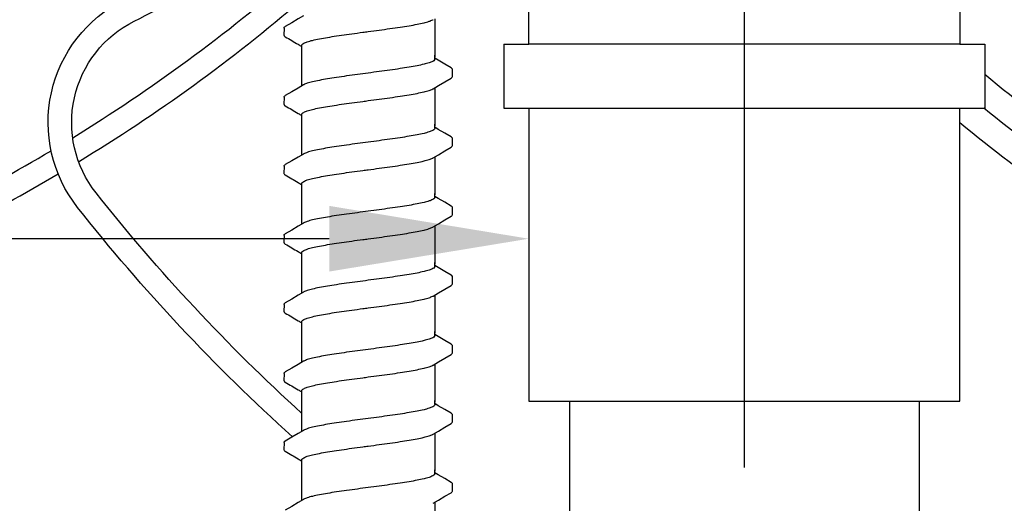
# Model space of a CAD drawing. Extents: x -4 to 183, y -14 to 97.
# Drawn here: x 28 to 32, y 37 to 38 of the extents above; entities that cross this region are included whole.
import ezdxf
from ezdxf import colors
from ezdxf.entities.mleader import LeaderData, LeaderLine
from ezdxf.enums import TextEntityAlignment as Align
from ezdxf.math import Vec2, Vec3

# ---------------------------------------------------------------- set-up
doc = ezdxf.new("R2010")
doc.units = 0
doc.header["$MEASUREMENT"] = 0
for name, color, linetype in [('HI-DETL-FINE', 249, 'Continuous'), ('HI-DETL-THIN', 1, 'Continuous'), ('HI-TEXT-STND', 2, 'Continuous')]:
    doc.layers.add(name, color=color, linetype=linetype)
doc.layers.add('HI-DETL-WIRE', color=249, linetype='Continuous', lineweight=25)
doc.layers.add('REF', color=5, linetype='Continuous', plot=False)
doc.styles.add('HUNTER', font='ARIALN.TTF')
doc.styles.get("Standard").update_dxf_attribs({"font": 'arial.ttf'})

# ---------------------------------------------------------------- blocks, each defined once
blk = doc.blocks.new('_TagCircle')
at = {"transparency": 16777216}
blk.add_circle((0, 0), 0.125, dxfattribs=at)
at = {"transparency": 16777216, "style": 'HUNTER'}
blk.add_attdef('TAGNUMBER', text='', height=0.125, dxfattribs=at).set_placement((0, -0.0625), align=Align.CENTER)

msp = doc.modelspace()

# ---------------------------------------------------------------- linework, layer by layer
at = {"layer": 'HI-DETL-FINE'}
for p, q in [((28.924, 38.3863), (28.9239, 38.3592)), ((29.5039, 38.2653), (29.4906, 38.2732)), ((29.5573, 38.2043), (29.5573, 38.2316)), ((28.924, 38.1268), (28.9239, 38.0997)), ((29.5039, 38.0058), (29.4906, 38.0137)), ((29.5573, 37.9448), (29.5573, 37.9721)), ((28.924, 37.8673), (28.9239, 37.8402)), ((29.5039, 37.7463), (29.4906, 37.7542)), ((29.5573, 37.6853), (29.5573, 37.7126)), ((28.924, 37.6078), (28.9239, 37.5807)), ((29.5039, 37.4868), (29.4906, 37.4947)), ((29.5573, 37.4258), (29.5573, 37.4531)), ((28.924, 37.3483), (28.9239, 37.3212)), ((29.5039, 37.2273), (29.4906, 37.2352)), ((29.5573, 37.1663), (29.5573, 37.1936)), ((28.924, 37.0888), (28.9239, 37.0617)), ((29.5039, 36.9678), (29.4906, 36.9757)), ((29.5573, 36.9068), (29.5573, 36.9341)), ((28.924, 36.8293), (28.9239, 36.8022)), ((29.5039, 36.7083), (29.4906, 36.7162)), ((29.5573, 36.6473), (29.5573, 36.6746))]:
    msp.add_line(p, q, dxfattribs=at)
for points in [[(28.997, 38.4323), (28.9773, 38.4207), (28.9529, 38.4063), (28.929, 38.3923)], [(29.4906, 38.4216), (29.4906, 38.2785)], [(28.9906, 38.2785), (28.9906, 38.3211)], [(28.9906, 38.169), (28.9906, 38.2843)], [(29.4906, 38.2695), (29.4906, 38.2843)], [(29.5522, 38.237), (29.5283, 38.2509), (29.5039, 38.2653)], [(29.4843, 38.1583), (29.5042, 38.1701), (29.5286, 38.1845), (29.5523, 38.1983)], [(28.997, 38.1728), (28.9773, 38.1612), (28.9529, 38.1468), (28.929, 38.1328)], [(29.4906, 38.1621), (29.4906, 38.019)], [(28.9906, 38.019), (28.9906, 38.0616)], [(28.9906, 37.9095), (28.9906, 38.0248)], [(29.4906, 38.01), (29.4906, 38.0248)], [(29.5522, 37.9775), (29.5283, 37.9914), (29.5039, 38.0058)], [(29.4843, 37.8988), (29.5042, 37.9106), (29.5286, 37.925), (29.5523, 37.9388)], [(28.997, 37.9133), (28.9773, 37.9017), (28.9529, 37.8873), (28.929, 37.8733)], [(29.4906, 37.9026), (29.4906, 37.7595)], [(28.9906, 37.7595), (28.9906, 37.8021)], [(28.9906, 37.65), (28.9906, 37.7653)], [(29.4906, 37.7505), (29.4906, 37.7653)], [(29.5522, 37.718), (29.5283, 37.7319), (29.5039, 37.7463)], [(29.4843, 37.6393), (29.5042, 37.6511), (29.5286, 37.6655), (29.5523, 37.6793)], [(28.997, 37.6538), (28.9773, 37.6421), (28.9529, 37.6278), (28.929, 37.6138)], [(29.4906, 37.6431), (29.4906, 37.5)], [(28.9906, 37.5), (28.9906, 37.5426)], [(28.9906, 37.3905), (28.9906, 37.5058)], [(29.4906, 37.491), (29.4906, 37.5058)], [(29.5522, 37.4585), (29.5283, 37.4724), (29.5039, 37.4868)], [(29.4843, 37.3798), (29.5042, 37.3916), (29.5286, 37.406), (29.5523, 37.4198)], [(28.997, 37.3943), (28.9773, 37.3826), (28.9529, 37.3683), (28.929, 37.3543)], [(29.4906, 37.3836), (29.4906, 37.2405)], [(28.9906, 37.2405), (28.9906, 37.2831)], [(28.9906, 37.131), (28.9906, 37.2463)], [(29.4906, 37.2315), (29.4906, 37.2463)], [(29.5522, 37.199), (29.5283, 37.2129), (29.5039, 37.2273)], [(29.4843, 37.1203), (29.5042, 37.1321), (29.5286, 37.1465), (29.5523, 37.1603)], [(28.997, 37.1348), (28.9773, 37.1231), (28.9529, 37.1088), (28.929, 37.0947)], [(29.4906, 37.1241), (29.4906, 36.981)], [(28.9906, 36.981), (28.9906, 37.0236)], [(28.9906, 36.8715), (28.9906, 36.9868)], [(29.4906, 36.972), (29.4906, 36.9868)], [(29.5522, 36.9395), (29.5283, 36.9534), (29.5039, 36.9678)], [(29.4843, 36.8608), (29.5042, 36.8726), (29.5286, 36.887), (29.5523, 36.9007)], [(28.997, 36.8753), (28.9773, 36.8636), (28.9529, 36.8493), (28.929, 36.8352)], [(29.4906, 36.8646), (29.4906, 36.7215)], [(28.9906, 36.7215), (28.9906, 36.7641)], [(28.9906, 36.612), (28.9906, 36.7273)], [(29.4906, 36.7124), (29.4906, 36.7273)], [(29.5522, 36.68), (29.5283, 36.6939), (29.5039, 36.7083)], [(29.4843, 36.6013), (29.5042, 36.6131), (29.5286, 36.6275), (29.5523, 36.6412)], [(28.997, 36.6158), (28.9773, 36.6041), (28.9529, 36.5898), (28.929, 36.5757)], [(29.4906, 36.6051), (29.4906, 36.462)]]:
    msp.add_lwpolyline(points, dxfattribs=at)
for points, start_tangent, end_tangent in [([(29.2406, 38.3732), (29.2817, 38.3787), (29.3222, 38.3843), (29.3603, 38.3898), (29.3946, 38.3952), (29.4249, 38.4007), (29.4502, 38.4062), (29.4697, 38.4117), (29.4829, 38.4171), (29.4843, 38.4178)], (0.991319, 0.131478), (0.892084, 0.45187)), ([(28.924, 38.3863), (28.9276, 38.3914), (28.929, 38.3924)], (0.061329, 0.998118), (0.827446, 0.561546)), ([(28.9906, 38.3211), (28.9914, 38.3238), (28.9981, 38.3293), (29.0113, 38.3348), (29.0311, 38.3403), (29.0568, 38.3458), (29.0873, 38.3514), (29.1216, 38.3568), (29.1593, 38.3623), (29.1995, 38.3678), (29.2406, 38.3732)], (-0.00688, 0.999976), (0.991319, 0.131478)), ([(29.2199, 38.3705), (29.2406, 38.3732)], (0.99126, 0.131924), (0.991319, 0.131478)), ([(29.4906, 38.2695), (29.4898, 38.2667), (29.4829, 38.2612), (29.4697, 38.2558), (29.4502, 38.2504), (29.4249, 38.2449), (29.3946, 38.2394), (29.3603, 38.2339), (29.3222, 38.2284), (29.2817, 38.2229), (29.2406, 38.2174)], (0.003915, -0.999992), (-0.991319, -0.131478)), ([(29.2406, 38.2174), (29.1998, 38.2119), (29.1595, 38.2064), (29.1215, 38.2009), (29.0871, 38.1955), (29.0568, 38.19), (29.0312, 38.1845), (29.0116, 38.179), (28.9983, 38.1736), (28.9969, 38.1729)], (-0.991319, -0.131478), (-0.892153, -0.451734)), ([(29.5523, 38.1983), (29.5552, 38.2005), (29.5573, 38.2043)], (0.844468, 0.535606), (0.147771, 0.989022)), ([(29.2406, 38.1137), (29.2817, 38.1192), (29.3222, 38.1248), (29.3603, 38.1303), (29.3946, 38.1357), (29.4249, 38.1412), (29.4502, 38.1467), (29.4697, 38.1522), (29.4829, 38.1576), (29.4843, 38.1583)], (0.991319, 0.131478), (0.892084, 0.45187)), ([(28.924, 38.1268), (28.9276, 38.1318), (28.929, 38.1329)], (0.061329, 0.998118), (0.827446, 0.561546)), ([(28.9906, 38.0616), (28.9914, 38.0643), (28.9981, 38.0698), (29.0113, 38.0753), (29.0311, 38.0808), (29.0568, 38.0863), (29.0873, 38.0919), (29.1216, 38.0973), (29.1593, 38.1028), (29.1995, 38.1083), (29.2406, 38.1137)], (-0.00688, 0.999976), (0.991319, 0.131478)), ([(29.2199, 38.111), (29.2406, 38.1137)], (0.99126, 0.131924), (0.991319, 0.131478)), ([(29.4906, 38.01), (29.4898, 38.0072), (29.4829, 38.0017), (29.4697, 37.9963), (29.4502, 37.9908), (29.4249, 37.9854), (29.3946, 37.9799), (29.3603, 37.9744), (29.3222, 37.9689), (29.2817, 37.9634), (29.2406, 37.9579)], (0.003915, -0.999992), (-0.991319, -0.131478)), ([(29.2406, 37.9579), (29.1998, 37.9524), (29.1595, 37.9469), (29.1215, 37.9414), (29.0871, 37.936), (29.0568, 37.9305), (29.0312, 37.925), (29.0116, 37.9195), (28.9983, 37.9141), (28.9969, 37.9134)], (-0.991319, -0.131478), (-0.892153, -0.451734)), ([(29.5523, 37.9388), (29.5552, 37.941), (29.5573, 37.9448)], (0.844468, 0.535606), (0.147771, 0.989022)), ([(29.2406, 37.8542), (29.2817, 37.8597), (29.3222, 37.8653), (29.3603, 37.8708), (29.3946, 37.8762), (29.4249, 37.8817), (29.4502, 37.8872), (29.4697, 37.8926), (29.4829, 37.8981), (29.4843, 37.8987)], (0.991319, 0.131478), (0.892084, 0.45187)), ([(28.924, 37.8673), (28.9276, 37.8723), (28.929, 37.8734)], (0.061329, 0.998118), (0.827446, 0.561546)), ([(28.9906, 37.8021), (28.9914, 37.8048), (28.9981, 37.8103), (29.0113, 37.8157), (29.0311, 37.8213), (29.0568, 37.8268), (29.0873, 37.8323), (29.1216, 37.8378), (29.1593, 37.8433), (29.1995, 37.8488), (29.2406, 37.8542)], (-0.00688, 0.999976), (0.991319, 0.131478)), ([(29.2199, 37.8515), (29.2406, 37.8542)], (0.99126, 0.131924), (0.991319, 0.131478)), ([(29.4906, 37.7505), (29.4898, 37.7477), (29.4829, 37.7422), (29.4697, 37.7368), (29.4502, 37.7313), (29.4249, 37.7259), (29.3946, 37.7204), (29.3603, 37.7149), (29.3222, 37.7094), (29.2817, 37.7039), (29.2406, 37.6984)], (0.003915, -0.999992), (-0.991319, -0.131478)), ([(29.2406, 37.6984), (29.1998, 37.6929), (29.1595, 37.6874), (29.1215, 37.6819), (29.0871, 37.6765), (29.0568, 37.671), (29.0312, 37.6655), (29.0116, 37.66), (28.9983, 37.6546), (28.9969, 37.6539)], (-0.991319, -0.131478), (-0.892153, -0.451734)), ([(29.5523, 37.6793), (29.5552, 37.6815), (29.5573, 37.6853)], (0.844468, 0.535606), (0.147771, 0.989022)), ([(29.2406, 37.5947), (29.2817, 37.6002), (29.3222, 37.6057), (29.3603, 37.6113), (29.3946, 37.6167), (29.4249, 37.6222), (29.4502, 37.6277), (29.4697, 37.6331), (29.4829, 37.6386), (29.4843, 37.6392)], (0.991319, 0.131478), (0.892084, 0.45187)), ([(28.924, 37.6078), (28.9276, 37.6128), (28.929, 37.6139)], (0.061329, 0.998118), (0.827446, 0.561546)), ([(28.9906, 37.5426), (28.9914, 37.5453), (28.9981, 37.5508), (29.0113, 37.5562), (29.0311, 37.5618), (29.0568, 37.5673), (29.0873, 37.5728), (29.1216, 37.5783), (29.1593, 37.5837), (29.1995, 37.5893), (29.2406, 37.5947)], (-0.00688, 0.999976), (0.991319, 0.131478)), ([(29.2199, 37.592), (29.2406, 37.5947)], (0.99126, 0.131924), (0.991319, 0.131478)), ([(29.4906, 37.491), (29.4898, 37.4882), (29.4829, 37.4827), (29.4697, 37.4773), (29.4502, 37.4718), (29.4249, 37.4663), (29.3946, 37.4609), (29.3603, 37.4554), (29.3222, 37.4499), (29.2817, 37.4444), (29.2406, 37.4389)], (0.003915, -0.999992), (-0.991319, -0.131478)), ([(29.2406, 37.4389), (29.1998, 37.4334), (29.1595, 37.4279), (29.1215, 37.4224), (29.0871, 37.417), (29.0568, 37.4115), (29.0312, 37.406), (29.0116, 37.4005), (28.9983, 37.395), (28.9969, 37.3944)], (-0.991319, -0.131478), (-0.892153, -0.451734)), ([(29.5523, 37.4198), (29.5552, 37.422), (29.5573, 37.4258)], (0.844468, 0.535606), (0.147771, 0.989022)), ([(29.2406, 37.3352), (29.2817, 37.3407), (29.3222, 37.3462), (29.3603, 37.3518), (29.3946, 37.3572), (29.4249, 37.3627), (29.4502, 37.3682), (29.4697, 37.3736), (29.4829, 37.3791), (29.4843, 37.3797)], (0.991319, 0.131478), (0.892084, 0.45187)), ([(28.924, 37.3483), (28.9276, 37.3533), (28.929, 37.3543)], (0.061329, 0.998118), (0.827446, 0.561546)), ([(28.9906, 37.2831), (28.9914, 37.2858), (28.9981, 37.2913), (29.0113, 37.2967), (29.0311, 37.3023), (29.0568, 37.3078), (29.0873, 37.3133), (29.1216, 37.3188), (29.1593, 37.3242), (29.1995, 37.3298), (29.2406, 37.3352)], (-0.00688, 0.999976), (0.991319, 0.131478)), ([(29.2199, 37.3325), (29.2406, 37.3352)], (0.99126, 0.131924), (0.991319, 0.131478)), ([(29.4906, 37.2315), (29.4898, 37.2287), (29.4829, 37.2232), (29.4697, 37.2178), (29.4502, 37.2123), (29.4249, 37.2068), (29.3946, 37.2014), (29.3603, 37.1959), (29.3222, 37.1904), (29.2817, 37.1848), (29.2406, 37.1794)], (0.003915, -0.999992), (-0.991319, -0.131478)), ([(29.2406, 37.1794), (29.1998, 37.1739), (29.1595, 37.1684), (29.1215, 37.1629), (29.0871, 37.1575), (29.0568, 37.152), (29.0312, 37.1465), (29.0116, 37.141), (28.9983, 37.1355), (28.9969, 37.1349)], (-0.991319, -0.131478), (-0.892153, -0.451734)), ([(29.5523, 37.1603), (29.5552, 37.1625), (29.5573, 37.1663)], (0.844468, 0.535606), (0.147771, 0.989022)), ([(29.2406, 37.0757), (29.2817, 37.0812), (29.3222, 37.0867), (29.3603, 37.0923), (29.3946, 37.0977), (29.4249, 37.1032), (29.4502, 37.1087), (29.4697, 37.1141), (29.4829, 37.1196), (29.4843, 37.1202)], (0.991319, 0.131478), (0.892084, 0.45187)), ([(28.924, 37.0888), (28.9276, 37.0938), (28.929, 37.0948)], (0.061329, 0.998118), (0.827446, 0.561546)), ([(28.9906, 37.0236), (28.9914, 37.0263), (28.9981, 37.0318), (29.0113, 37.0372), (29.0311, 37.0428), (29.0568, 37.0483), (29.0873, 37.0538), (29.1216, 37.0593), (29.1593, 37.0647), (29.1995, 37.0703), (29.2406, 37.0757)], (-0.00688, 0.999976), (0.991319, 0.131478)), ([(29.2199, 37.073), (29.2406, 37.0757)], (0.99126, 0.131924), (0.991319, 0.131478)), ([(29.4906, 36.972), (29.4898, 36.9692), (29.4829, 36.9637), (29.4697, 36.9583), (29.4502, 36.9528), (29.4249, 36.9473), (29.3946, 36.9419), (29.3603, 36.9364), (29.3222, 36.9309), (29.2817, 36.9253), (29.2406, 36.9199)], (0.003915, -0.999992), (-0.991319, -0.131478)), ([(29.2406, 36.9199), (29.1998, 36.9144), (29.1595, 36.9089), (29.1215, 36.9034), (29.0871, 36.898), (29.0568, 36.8925), (29.0312, 36.887), (29.0116, 36.8815), (28.9983, 36.876), (28.9969, 36.8754)], (-0.991319, -0.131478), (-0.892153, -0.451734)), ([(29.5523, 36.9007), (29.5552, 36.903), (29.5573, 36.9068)], (0.844468, 0.535606), (0.147771, 0.989022)), ([(29.2406, 36.8162), (29.2817, 36.8217), (29.3222, 36.8272), (29.3603, 36.8328), (29.3946, 36.8382), (29.4249, 36.8437), (29.4502, 36.8492), (29.4697, 36.8546), (29.4829, 36.8601), (29.4843, 36.8607)], (0.991319, 0.131478), (0.892084, 0.45187)), ([(28.924, 36.8293), (28.9276, 36.8343), (28.929, 36.8353)], (0.061329, 0.998118), (0.827446, 0.561546)), ([(28.9906, 36.7641), (28.9914, 36.7668), (28.9981, 36.7723), (29.0113, 36.7777), (29.0311, 36.7833), (29.0568, 36.7888), (29.0873, 36.7943), (29.1216, 36.7998), (29.1593, 36.8052), (29.1995, 36.8107), (29.2406, 36.8162)], (-0.00688, 0.999976), (0.991319, 0.131478)), ([(29.2199, 36.8135), (29.2406, 36.8162)], (0.99126, 0.131924), (0.991319, 0.131478)), ([(29.4906, 36.7124), (29.4898, 36.7097), (29.4829, 36.7042), (29.4697, 36.6988), (29.4502, 36.6933), (29.4249, 36.6878), (29.3946, 36.6824), (29.3603, 36.6769), (29.3222, 36.6714), (29.2817, 36.6658), (29.2406, 36.6604)], (0.003915, -0.999992), (-0.991319, -0.131478)), ([(29.2406, 36.6604), (29.1998, 36.6549), (29.1595, 36.6494), (29.1215, 36.6439), (29.0871, 36.6384), (29.0568, 36.633), (29.0312, 36.6274), (29.0116, 36.622), (28.9983, 36.6165), (28.9969, 36.6159)], (-0.991319, -0.131478), (-0.892153, -0.451734)), ([(29.5523, 36.6412), (29.5552, 36.6435), (29.5573, 36.6473)], (0.844468, 0.535606), (0.147771, 0.989022))]:
    msp.add_spline(points, degree=3, dxfattribs=dict(at, start_tangent=start_tangent, end_tangent=end_tangent))
for points, knots in [([(28.9239, 38.3592), (28.9239, 38.3589), (28.9242, 38.3564), (28.927, 38.3547), (28.929, 38.3537), (28.937, 38.349), (28.9449, 38.3443), (28.9529, 38.3396), (28.961, 38.3348), (28.9691, 38.3301), (28.9773, 38.3253), (28.9817, 38.3226), (28.9862, 38.32), (28.9906, 38.3174)], [0.191889, 0.191889, 0.191889, 0.191889, 0.192146, 0.194166, 0.194166, 0.194166, 1.194166, 1.194166, 1.194166, 2.194166, 2.194166, 2.194166, 2.741554, 2.741554, 2.741554, 2.741554]), ([(29.5573, 38.2314), (29.5573, 38.2317), (29.557, 38.2343), (29.5542, 38.2359), (29.5522, 38.237)], [0.191895568, 0.191895568, 0.191895568, 0.191895568, 0.192146199, 0.194166381, 0.194166381, 0.194166381, 0.194166381]), ([(28.9239, 38.0997), (28.9239, 38.0994), (28.9242, 38.0969), (28.927, 38.0952), (28.929, 38.0941), (28.937, 38.0895), (28.9449, 38.0848), (28.9529, 38.0801), (28.961, 38.0753), (28.9691, 38.0705), (28.9773, 38.0658), (28.9817, 38.0631), (28.9862, 38.0605), (28.9906, 38.0579)], [0.191889, 0.191889, 0.191889, 0.191889, 0.192146, 0.194166, 0.194166, 0.194166, 1.194166, 1.194166, 1.194166, 2.194166, 2.194166, 2.194166, 2.741554, 2.741554, 2.741554, 2.741554]), ([(29.5573, 37.9719), (29.5573, 37.9722), (29.557, 37.9748), (29.5542, 37.9764), (29.5522, 37.9775)], [0.191895568, 0.191895568, 0.191895568, 0.191895568, 0.192146199, 0.194166381, 0.194166381, 0.194166381, 0.194166381]), ([(28.9239, 37.8402), (28.9239, 37.8399), (28.9242, 37.8373), (28.927, 37.8357), (28.929, 37.8346), (28.937, 37.83), (28.9449, 37.8253), (28.9529, 37.8206), (28.961, 37.8158), (28.9691, 37.811), (28.9773, 37.8063), (28.9817, 37.8036), (28.9862, 37.801), (28.9906, 37.7984)], [0.191889, 0.191889, 0.191889, 0.191889, 0.192146, 0.194166, 0.194166, 0.194166, 1.194166, 1.194166, 1.194166, 2.194166, 2.194166, 2.194166, 2.741554, 2.741554, 2.741554, 2.741554]), ([(29.5573, 37.7124), (29.5573, 37.7127), (29.557, 37.7153), (29.5542, 37.7169), (29.5522, 37.718)], [0.191895568, 0.191895568, 0.191895568, 0.191895568, 0.192146199, 0.194166381, 0.194166381, 0.194166381, 0.194166381]), ([(28.9239, 37.5807), (28.9239, 37.5804), (28.9242, 37.5778), (28.927, 37.5762), (28.929, 37.5751), (28.937, 37.5705), (28.9449, 37.5658), (28.9529, 37.5611), (28.961, 37.5563), (28.9691, 37.5515), (28.9773, 37.5467), (28.9817, 37.5441), (28.9862, 37.5415), (28.9906, 37.5389)], [0.191889, 0.191889, 0.191889, 0.191889, 0.192146, 0.194166, 0.194166, 0.194166, 1.194166, 1.194166, 1.194166, 2.194166, 2.194166, 2.194166, 2.741554, 2.741554, 2.741554, 2.741554]), ([(29.5573, 37.4529), (29.5573, 37.4532), (29.557, 37.4558), (29.5542, 37.4574), (29.5522, 37.4585)], [0.191895568, 0.191895568, 0.191895568, 0.191895568, 0.192146199, 0.194166381, 0.194166381, 0.194166381, 0.194166381]), ([(28.9239, 37.3212), (28.9239, 37.3209), (28.9242, 37.3183), (28.927, 37.3167), (28.929, 37.3156), (28.937, 37.311), (28.9449, 37.3063), (28.9529, 37.3016), (28.961, 37.2968), (28.9691, 37.292), (28.9773, 37.2872), (28.9817, 37.2846), (28.9862, 37.282), (28.9906, 37.2794)], [0.191889, 0.191889, 0.191889, 0.191889, 0.192146, 0.194166, 0.194166, 0.194166, 1.194166, 1.194166, 1.194166, 2.194166, 2.194166, 2.194166, 2.741554, 2.741554, 2.741554, 2.741554]), ([(29.5573, 37.1934), (29.5573, 37.1937), (29.557, 37.1963), (29.5542, 37.1979), (29.5522, 37.199)], [0.191895568, 0.191895568, 0.191895568, 0.191895568, 0.192146199, 0.194166381, 0.194166381, 0.194166381, 0.194166381]), ([(28.9239, 37.0617), (28.9239, 37.0614), (28.9242, 37.0588), (28.927, 37.0572), (28.929, 37.0561), (28.937, 37.0515), (28.9449, 37.0468), (28.9529, 37.0421), (28.961, 37.0373), (28.9691, 37.0325), (28.9773, 37.0277), (28.9817, 37.0251), (28.9862, 37.0225), (28.9906, 37.0199)], [0.191889, 0.191889, 0.191889, 0.191889, 0.192146, 0.194166, 0.194166, 0.194166, 1.194166, 1.194166, 1.194166, 2.194166, 2.194166, 2.194166, 2.741554, 2.741554, 2.741554, 2.741554]), ([(29.5573, 36.9339), (29.5573, 36.9342), (29.557, 36.9368), (29.5542, 36.9384), (29.5522, 36.9395)], [0.191895568, 0.191895568, 0.191895568, 0.191895568, 0.192146199, 0.194166381, 0.194166381, 0.194166381, 0.194166381]), ([(28.9239, 36.8022), (28.9239, 36.8019), (28.9242, 36.7993), (28.927, 36.7977), (28.929, 36.7966), (28.937, 36.792), (28.9449, 36.7873), (28.9529, 36.7826), (28.961, 36.7778), (28.9691, 36.773), (28.9773, 36.7682), (28.9817, 36.7656), (28.9862, 36.763), (28.9906, 36.7604)], [0.191889, 0.191889, 0.191889, 0.191889, 0.192146, 0.194166, 0.194166, 0.194166, 1.194166, 1.194166, 1.194166, 2.194166, 2.194166, 2.194166, 2.741554, 2.741554, 2.741554, 2.741554]), ([(29.5573, 36.6744), (29.5573, 36.6747), (29.557, 36.6773), (29.5542, 36.6789), (29.5522, 36.68)], [0.191895568, 0.191895568, 0.191895568, 0.191895568, 0.192146199, 0.194166381, 0.194166381, 0.194166381, 0.194166381])]:
    msp.add_open_spline(points, degree=3, knots=knots, dxfattribs=at)
at = {"layer": 'HI-DETL-THIN'}
for p, q in [((29.7503, 38.3254), (29.8441, 38.3254)), ((29.7503, 38.3254), (29.7503, 38.0854)), ((31.4641, 38.3254), (31.5579, 38.3254)), ((31.5579, 38.3254), (31.5579, 38.0854)), ((29.7503, 38.0854), (29.8441, 38.0854)), ((31.4641, 38.0854), (31.5579, 38.0854))]:
    msp.add_line(p, q, dxfattribs=at)
for points in [[(29.8441, 38.3254), (29.8441, 39.1654), (29.9857, 39.1654), (31.3224, 39.1654), (31.4641, 39.1654), (31.4641, 38.3254)], [(31.4641, 38.3254), (29.8441, 38.3254)], [(29.8441, 38.0854), (31.4641, 38.0854)], [(29.8441, 38.0854), (29.8441, 36.9854), (29.9916, 36.9854), (31.3166, 36.9854), (31.4641, 36.9854), (31.4641, 38.0854)], [(29.9966, 36.9854), (29.9966, 20.5912)], [(31.3116, 36.9854), (31.3116, 20.5912)]]:
    msp.add_lwpolyline(points, dxfattribs=at)
at = {"layer": 'HI-DETL-WIRE'}
for points in [[(33.6472, 34.7291, 0.015177), (34.2822, 35.6058, 0.431832), (33.828, 37.6484, -0.140731), (31.5363, 40.0866)], [(33.4915, 34.8546, 0.015117), (34.1168, 35.7181, 0.431832), (33.7258, 37.4765, -0.122446), (31.5784, 39.6025)], [(28.9559, 36.851, -0.041987), (28.1484, 37.7124, -0.475669), (28.3217, 38.4919, 0.028953), (28.9561, 38.8567)], [(28.9906, 36.9391, -0.040793), (28.2179, 37.7673, -0.475669), (28.3614, 38.4127, 0.0283), (28.9906, 38.7735)], [(28.1298, 37.9746, 0.041191), (28.9685, 38.5899)], [(28.1522, 37.8844, 0.040432), (28.9906, 38.492)], [(32.5149, 35.2243, 0.006744), (32.7905, 35.6187, 0.431832), (32.3363, 37.6613, -0.039377), (31.5579, 38.2117)], [(32.2972, 35.2646, 0.008082), (32.625, 35.731, 0.431832), (32.234, 37.4895, -0.037606), (31.4641, 38.0298)], [(28.94, 35.5442, -0.071863), (27.4777, 36.9288, -0.475669), (27.651, 37.7084, 0.017908), (28.0485, 37.9254, 0.017908)], [(28.9906, 35.6169, -0.071841), (27.5472, 36.9838, -0.475669), (27.6907, 37.6292, 0.017066), (28.0751, 37.8383, 0.017066)]]:
    msp.add_lwpolyline(points, format="xyb", dxfattribs=at)
at = {"layer": 'REF'}
for points in [[(30.6541, 38.1087), (30.6541, 38.3587), (30.6541, 40.5777), (30.6541, 40.8277)], [(30.6541, 36.7354), (30.6541, 39.4154)]]:
    msp.add_lwpolyline(points, dxfattribs=at)
for points in [[(31.3116, 32.3709, 0.061956), (34.1995, 35.6619, 0.431832), (33.7769, 37.5625, -0.129374), (31.5784, 39.7993)], [(31.3116, 33.8784, 0.032104), (32.7078, 35.6749, 0.431832), (32.2852, 37.5754, -0.03621), (31.5541, 38.0854)]]:
    msp.add_lwpolyline(points, format="xyb", dxfattribs=at)

# ---------------------------------------------------------------- leaders
at = {"layer": 'HI-TEXT-STND'}
ml = msp.add_multileader_block('Standard', dxfattribs=at)
ml.set_content('_TagCircle', color=256, scale=-6)
ml.set_attribute('TAGNUMBER', '24', width=0)
ml.set_leader_properties()
ml.build(insert=Vec2(0, 0))
ml.multileader.update_dxf_attribs({"dogleg_length": 0.125, "arrow_head_size": 0.75, "scale": 6})
ctx = ml.context
ctx.base_point, ctx.scale, ctx.char_height, ctx.arrow_head_size, ctx.landing_gap_size, ctx.plane_origin = Vec3(45.8027, 63.5145), 6, 0.6, 0.75, 0.3, Vec3(40.8291, 71.9852)
notes = []
notes.append((ctx, [(0, (0, 0, 0), (0, 0), (1, 0), 1, [])]))
ctx.block.insert, ctx.block.rotation, ctx.block.scale = Vec3(46.5527, 63.5145), 3.141593, Vec3(-6, 6, 6)
ml = msp.add_multileader_block('Standard', dxfattribs=at)
ml.set_content('_TagCircle', color=256, scale=-6)
ml.set_attribute('TAGNUMBER', '24', width=0)
ml.set_leader_properties()
ml.build(insert=Vec2(0, 0))
ml.multileader.update_dxf_attribs({"dogleg_length": 0.125, "arrow_head_size": 0.75, "scale": 6})
ctx = ml.context
ctx.base_point, ctx.scale, ctx.char_height, ctx.arrow_head_size, ctx.landing_gap_size, ctx.plane_origin = Vec3(145.8027, 63.5145), 6, 0.6, 0.75, 0.3, Vec3(140.8291, 71.9852)
notes.append((ctx, [(0, (0, 0, 0), (0, 0), (1, 0), 1, [])]))
ctx.block.insert, ctx.block.rotation, ctx.block.scale = Vec3(146.5527, 63.5145), 3.141593, Vec3(-6, 6, 6)
ml = msp.add_multileader_block('Standard', dxfattribs=at)
ml.set_content('_TagCircle', color=256, scale=6)
ml.set_attribute('TAGNUMBER', '13', width=0)
ml.set_leader_properties()
ml.build(insert=Vec2(0, 0))
ml.multileader.update_dxf_attribs({"dogleg_length": 0.125, "arrow_head_size": 0.75, "scale": 6})
ctx = ml.context
ctx.base_point, ctx.scale, ctx.char_height, ctx.arrow_head_size, ctx.landing_gap_size, ctx.plane_origin = Vec3(23.5087, 37.5951), 6, 0.6, 0.75, 0.3, Vec3(20.0351, 27.6425)
notes.append((ctx, [(1, (1, 1, 0), (25.7587, 37.5951), (-1, 0), 0.75, [(0, [(29.8441, 37.5951)], 0, [])])]))
ctx.block.insert = Vec3(24.2587, 37.5951)
ml = msp.add_multileader_block('Standard', dxfattribs=at)
ml.set_content('_TagCircle', color=256, scale=6)
ml.set_attribute('TAGNUMBER', '16', width=0)
ml.set_leader_properties()
ml.build(insert=Vec2(0, 0))
ml.multileader.update_dxf_attribs({"dogleg_length": 0.125, "arrow_head_size": 0.75, "scale": 6})
ctx = ml.context
ctx.base_point, ctx.scale, ctx.char_height, ctx.arrow_head_size, ctx.landing_gap_size, ctx.plane_origin = Vec3(23.5087, 36.0951), 6, 0.6, 0.75, 0.3, Vec3(20.0351, 26.1425)
notes.append((ctx, [(1, (1, 1, 0), (25.7587, 36.0951), (-1, 0), 0.75, [(0, [(28.9906, 36.0951)], 0, [])])]))
ctx.block.insert = Vec3(24.2587, 36.0951)
for ctx, leaders in notes:
    for number, flags, end, landing, length, lines in leaders:
        leader = LeaderData()
        leader.index, (leader.has_last_leader_line, leader.has_dogleg_vector, leader.attachment_direction) = number, flags
        leader.last_leader_point, leader.dogleg_vector, leader.dogleg_length = Vec3(end), Vec3(landing), length
        for number, points, colour, breaks in lines:
            line = LeaderLine()
            line.index, line.vertices, line.color, line.breaks = number, Vec3.list(points), colors.encode_raw_color(colour), breaks
            leader.lines.append(line)
        ctx.leaders.append(leader)

doc.saveas('drawing.dxf')
